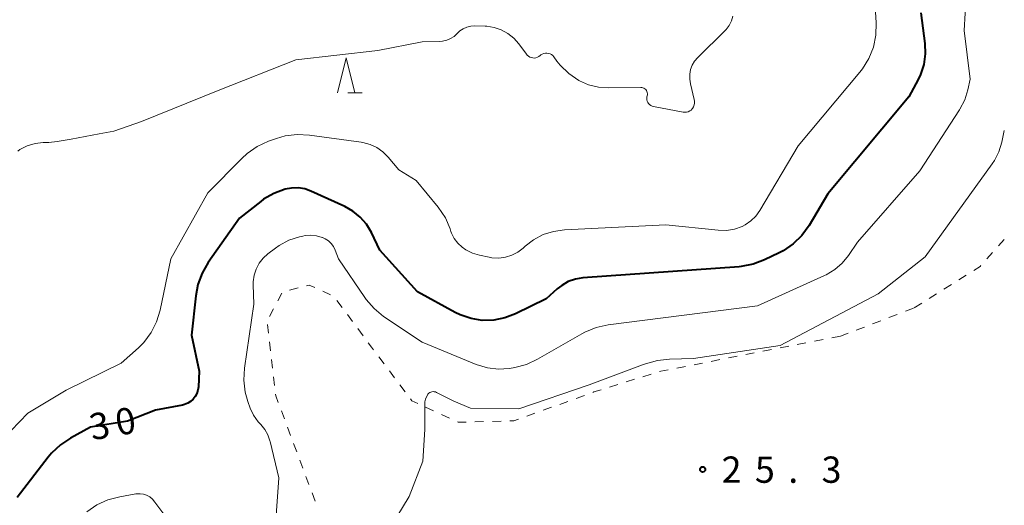
# Model space of a CAD drawing. Units: metres. Extents: x -79078 to -77997, y 37500 to 39000.
# Drawn here: x -78140 to -78000, y 38086 to 38155 of the extents above; entities that cross this region are included whole.
import ezdxf

# ---------------------------------------------------------------- set-up
doc = ezdxf.new("R2010")
doc.units = ezdxf.units.M
for name, color, linetype, lineweight in [('630100_植生界', 7, 'Continuous', 30), ('633200_針葉樹林', 7, 'Continuous', 13), ('710100_等高線(計曲線)', 7, 'Continuous', 40), ('710200_等高線(主曲線)', 7, 'Continuous', 13), ('731200_図化機測定による標高点', 7, 'Continuous', 40)]:
    doc.layers.add(name, color=color, linetype=linetype, lineweight=lineweight)
doc.styles.add('Style-WORKING', font='MS Gothic.ttf')

msp = doc.modelspace()

# ---------------------------------------------------------------- linework, layer by layer
at = {"layer": '630100_植生界', "linetype": 'Continuous', "lineweight": 13}
for p, q in [((-78000, 38123.8), (-78000.834, 38122.869)), ((-78001.668, 38121.938), (-78002.503, 38121.007)), ((-78005.423, 38118.711), (-78006.482, 38118.046)), ((-78100.678, 38116.885), (-78101.889, 38116.578)), ((-78007.541, 38117.381), (-78008.599, 38116.716)), ((-78102.982, 38116.119), (-78103.569, 38115.016)), ((-78096.028, 38115.905), (-78097.166, 38116.422)), ((-78009.658, 38116.051), (-78010.716, 38115.387)), ((-78094.394, 38114.074), (-78095.141, 38115.076)), ((-78012.94, 38113.99), (-78014.107, 38113.541)), ((-78011.775, 38114.722), (-78012.833, 38114.057)), ((-78104.157, 38113.913), (-78104.744, 38112.809)), ((-78092.901, 38112.069), (-78093.648, 38113.071)), ((-78015.273, 38113.093), (-78016.44, 38112.644)), ((-78105.043, 38111.651), (-78104.897, 38110.41)), ((-78019.94, 38111.299), (-78021.107, 38110.85)), ((-78017.607, 38112.196), (-78018.774, 38111.747)), ((-78091.409, 38110.063), (-78092.155, 38111.066)), ((-78023.37, 38109.98), (-78024.597, 38109.742)), ((-78022.274, 38110.401), (-78023.37, 38109.98)), ((-78104.751, 38109.168), (-78104.606, 38107.927)), ((-78030.733, 38108.551), (-78031.96, 38108.313)), ((-78028.278, 38109.027), (-78029.506, 38108.789)), ((-78025.824, 38109.504), (-78027.051, 38109.266)), ((-78088.41, 38106.062), (-78089.162, 38107.061)), ((-78038.095, 38107.122), (-78039.322, 38106.884)), ((-78035.641, 38107.599), (-78036.868, 38107.36)), ((-78033.187, 38108.075), (-78034.414, 38107.837)), ((-78104.46, 38106.685), (-78104.314, 38105.444)), ((-78045.458, 38105.694), (-78046.685, 38105.455)), ((-78043.004, 38106.17), (-78044.231, 38105.932)), ((-78040.549, 38106.646), (-78041.777, 38106.408)), ((-78104.168, 38104.202), (-78104.023, 38102.961)), ((-78086.906, 38104.065), (-78087.658, 38105.064)), ((-78050.328, 38104.589), (-78051.521, 38104.216)), ((-78085.402, 38102.068), (-78086.154, 38103.067)), ((-78055.101, 38103.098), (-78056.294, 38102.726)), ((-78052.714, 38103.844), (-78053.907, 38103.471)), ((-78059.853, 38101.548), (-78061.029, 38101.124)), ((-78062.205, 38100.7), (-78063.381, 38100.276)), ((-78103.056, 38099.365), (-78102.619, 38098.193)), ((-78081.357, 38099.356), (-78082.49, 38099.883)), ((-78079.09, 38098.302), (-78080.223, 38098.829)), ((-78066.908, 38099.003), (-78068.084, 38098.579)), ((-78064.557, 38099.851), (-78065.732, 38099.427)), ((-78074.218, 38097.817), (-78075.467, 38097.787)), ((-78071.718, 38097.877), (-78072.968, 38097.847)), ((-78102.182, 38097.022), (-78101.744, 38095.851)), ((-78101.307, 38094.68), (-78100.87, 38093.509)), ((-78100.432, 38092.338), (-78099.995, 38091.167)), ((-78099.558, 38089.996), (-78099.12, 38088.825)), ((-78098.683, 38087.654), (-78098.246, 38086.483))]:
    msp.add_line(p, q, dxfattribs=at)
at = {"layer": '630100_植生界', "linetype": 'Continuous', "lineweight": 13, "flags": 128}
for points in [[(-78003.337, 38120.076), (-78003.45, 38119.95), (-78004.365, 38119.375)], [(-78098.304, 38116.938), (-78099.08, 38117.29), (-78099.466, 38117.192)], [(-78089.914, 38108.06), (-78090.2, 38108.44), (-78090.662, 38109.061)], [(-78047.912, 38105.217), (-78048.98, 38105.01), (-78049.135, 38104.962)], [(-78103.877, 38101.72), (-78103.85, 38101.49), (-78103.494, 38100.536)], [(-78057.487, 38102.353), (-78058.49, 38102.04), (-78058.677, 38101.972)], [(-78083.624, 38100.41), (-78084.44, 38100.79), (-78084.65, 38101.069)], [(-78076.717, 38097.757), (-78077.86, 38097.73), (-78077.957, 38097.775)], [(-78069.26, 38098.155), (-78069.91, 38097.92), (-78070.469, 38097.907)]]:
    msp.add_lwpolyline(points, dxfattribs=at)
at = {"layer": '633200_針葉樹林', "linetype": 'Continuous', "lineweight": 13}
msp.add_line((-78093.602, 38144.69), (-78091.518, 38144.69), dxfattribs=at)
at = {"layer": '633200_針葉樹林', "linetype": 'Continuous', "lineweight": 13, "flags": 128}
msp.add_lwpolyline([(-78095.06, 38144.69), (-78093.81, 38149.69), (-78092.56, 38144.69)], dxfattribs=at)
at = {"layer": '710100_等高線(計曲線)', "linetype": 'Continuous', "lineweight": 40, "elevation": 30, "flags": 128}
for points in [[(-78011.9, 38156.1), (-78011.35, 38151.74), (-78011.29, 38150.23), (-78011.49, 38148.74), (-78011.95, 38147.31), (-78012.3, 38146.57), (-78013.61, 38144.14), (-78025.17, 38130.28), (-78027.83, 38125.79), (-78028.84, 38124.37), (-78030.09, 38123.15), (-78031.52, 38122.16), (-78032.09, 38121.87), (-78034.17, 38120.87), (-78035.8, 38120.25), (-78037.51, 38119.92), (-78037.79, 38119.9), (-78060.06, 38118.29), (-78061.12, 38118.12), (-78062.15, 38117.77), (-78063.09, 38117.24), (-78063.74, 38116.73), (-78065.32, 38115.32), (-78069.67, 38113.18), (-78071.19, 38112.59), (-78072.79, 38112.28), (-78074.41, 38112.25), (-78076.02, 38112.5), (-78077.56, 38113.02), (-78078.27, 38113.37), (-78083.67, 38116.33), (-78089, 38122.27), (-78090.23, 38124.79), (-78090.93, 38125.95), (-78091.83, 38126.98), (-78092.89, 38127.84), (-78094.01, 38128.47), (-78098.84, 38130.66), (-78099.73, 38130.98), (-78100.66, 38131.13), (-78101.61, 38131.12), (-78102.53, 38130.95), (-78104.12, 38130.36), (-78105.58, 38129.51), (-78105.97, 38129.21), (-78109, 38126.81), (-78113.48, 38120.5)], [(-78113.48, 38120.5), (-78114.36, 38119), (-78114.97, 38117.37), (-78115.27, 38115.74), (-78115.85, 38110.15), (-78114.78, 38105), (-78114.89, 38102.79), (-78114.96, 38102.31), (-78115.11, 38101.84), (-78115.33, 38101.41), (-78115.64, 38101.02), (-78116, 38100.7), (-78116.41, 38100.44), (-78116.87, 38100.25), (-78117.17, 38100.18), (-78121, 38099.45), (-78125, 38097.89), (-78130.25, 38097), (-78133.1, 38095.47), (-78134.56, 38094.52), (-78135.83, 38093.33), (-78136.31, 38092.75), (-78140.73, 38087)]]:
    msp.add_lwpolyline(points, dxfattribs=at)
at = {"layer": '710200_等高線(主曲線)', "linetype": 'Continuous', "lineweight": 13, "flags": 128}
for points, elevation in [([(-78004.99, 38166), (-78005.72, 38153.56), (-78004.89, 38146.65), (-78005.22, 38145.11), (-78005.65, 38143.7), (-78006.32, 38142.38), (-78006.4, 38142.25), (-78012.04, 38133.57), (-78020.95, 38123.42), (-78022.23, 38121.51), (-78023.12, 38120.41), (-78024.18, 38119.49), (-78025.39, 38118.76), (-78025.61, 38118.66), (-78035.18, 38114.32), (-78056.48, 38111.61), (-78058.18, 38111.24), (-78059.79, 38110.58), (-78060.2, 38110.35), (-78066.52, 38106.72), (-78068.1, 38105.98), (-78069.78, 38105.53), (-78070.03, 38105.49), (-78070.58, 38105.41), (-78072.12, 38105.31), (-78073.66, 38105.49), (-78075.27, 38105.97), (-78083, 38109.14), (-78088.48, 38112.82), (-78089.83, 38113.92), (-78090.98, 38115.23), (-78091.18, 38115.52), (-78094.89, 38121), (-78095.39, 38122.28), (-78095.63, 38122.76), (-78095.95, 38123.2), (-78096.35, 38123.57), (-78096.8, 38123.87), (-78097.17, 38124.05), (-78097.24, 38124.07), (-78098.03, 38124.3), (-78098.86, 38124.39), (-78099.68, 38124.33), (-78100, 38124.27), (-78100.48, 38124.16), (-78101.97, 38123.67), (-78103.36, 38122.94), (-78103.9, 38122.56), (-78104.97, 38121.75), (-78105.66, 38121.12)], 28), ([(-78018.65, 38161), (-78018.28, 38154.65), (-78018.32, 38152.91), (-78018.67, 38151.2), (-78019.31, 38149.58), (-78020.23, 38148.1), (-78020.6, 38147.63), (-78029.39, 38137.14), (-78034.84, 38127.91), (-78035.41, 38127.11), (-78036.11, 38126.43), (-78036.92, 38125.87), (-78037.37, 38125.64), (-78038.47, 38125.26), (-78039.61, 38125.07), (-78040.77, 38125.09), (-78048.25, 38125.85), (-78062.69, 38125.15), (-78064.24, 38124.94), (-78065.72, 38124.47), (-78067.1, 38123.74), (-78068.29, 38122.83), (-78068.58, 38122.56), (-78069.35, 38121.98), (-78070.2, 38121.54), (-78071.12, 38121.25), (-78072.07, 38121.13), (-78073.03, 38121.17), (-78073.42, 38121.24), (-78074.79, 38121.53), (-78075.81, 38121.83), (-78076.75, 38122.31), (-78077.3, 38122.7), (-78077.91, 38123.26), (-78078.41, 38123.92), (-78078.78, 38124.66), (-78078.88, 38124.92), (-78079, 38125.29), (-78079.68, 38126.85), (-78080.72, 38128.4)], 32), ([(-78038.68, 38155.6), (-78038.89, 38154.93), (-78039.21, 38154.3), (-78039.64, 38153.74)], 34), ([(-78066.35, 38149.86), (-78066.55, 38149.75), (-78066.76, 38149.68), (-78066.99, 38149.65), (-78067.22, 38149.66), (-78067.44, 38149.71), (-78067.65, 38149.79), (-78067.84, 38149.91), (-78068.01, 38150.06), (-78068.11, 38150.18), (-78069.22, 38151.69), (-78069.93, 38152.49), (-78070.76, 38153.16), (-78071.7, 38153.67), (-78072.71, 38154.02), (-78073.77, 38154.18), (-78074, 38154.19), (-78075.5, 38154.23), (-78076.07, 38154.19), (-78076.62, 38154.06), (-78077.14, 38153.83), (-78077.61, 38153.52), (-78078, 38153.15), (-78078.44, 38152.74), (-78078.94, 38152.42), (-78079.49, 38152.18), (-78080.08, 38152.04), (-78080.5, 38152.01), (-78083, 38151.96), (-78089.29, 38150.71), (-78101, 38149.39), (-78112.05, 38145), (-78123, 38140.61), (-78126.93, 38139.24), (-78129.05, 38138.82), (-78133.02, 38138.06), (-78135.03, 38137.75), (-78136.22, 38137.61), (-78137, 38137.59), (-78138.16, 38137.45), (-78139.29, 38137.12), (-78140.33, 38136.6), (-78140.64, 38136.39)], 34), ([(-78039.64, 38153.74), (-78039.79, 38153.58), (-78043.69, 38149.73), (-78044.14, 38149.2), (-78044.48, 38148.61), (-78044.71, 38148), (-78044.84, 38147.34), (-78044.85, 38146.66), (-78044.75, 38145.99), (-78044.19, 38143.76), (-78044.15, 38143.5), (-78044.15, 38143.23), (-78044.2, 38142.96), (-78044.3, 38142.71), (-78044.44, 38142.47), (-78044.5, 38142.4), (-78044.66, 38142.23), (-78044.85, 38142.1), (-78045.06, 38142), (-78045.28, 38141.94), (-78045.51, 38141.91), (-78045.74, 38141.93), (-78045.77, 38141.94), (-78050.03, 38142.75), (-78050.22, 38142.81), (-78050.41, 38142.9), (-78050.57, 38143.02), (-78050.71, 38143.16), (-78050.82, 38143.33), (-78050.9, 38143.51), (-78050.95, 38143.71), (-78050.97, 38143.91), (-78050.95, 38144.11), (-78050.91, 38144.24), (-78050.88, 38144.4), (-78050.87, 38144.56), (-78050.89, 38144.73), (-78050.94, 38144.88), (-78051.01, 38145.03), (-78051.11, 38145.16), (-78051.23, 38145.27), (-78051.37, 38145.36), (-78051.52, 38145.42), (-78051.68, 38145.45), (-78051.82, 38145.46), (-78056.45, 38145.39), (-78057.87, 38145.49), (-78059.25, 38145.83), (-78060.58, 38146.42), (-78060.63, 38146.45), (-78062.07, 38147.43), (-78063.32, 38148.65), (-78063.78, 38149.22), (-78064.22, 38149.82), (-78064.38, 38149.99), (-78064.55, 38150.14), (-78064.75, 38150.24), (-78064.97, 38150.32), (-78065.2, 38150.35), (-78065.42, 38150.34), (-78065.65, 38150.3), (-78065.86, 38150.21), (-78066.05, 38150.1), (-78066.17, 38150), (-78066.35, 38149.86)], 34), ([(-78000, 38139.32), (-78000.35, 38137.64), (-78000.77, 38136.29), (-78001.41, 38135.03), (-78001.71, 38134.58), (-78011.27, 38121.29), (-78017.97, 38116.03), (-78031.95, 38108.66), (-78044.32, 38106.81), (-78047.72, 38106.74), (-78049.45, 38106.55), (-78051.13, 38106.07), (-78051.56, 38105.89), (-78059.19, 38103.04), (-78069.22, 38099.65), (-78076.09, 38099.71), (-78078.46, 38100.73), (-78080.95, 38101.97), (-78081.1, 38102.04), (-78081.26, 38102.08), (-78081.43, 38102.09), (-78081.6, 38102.08), (-78081.76, 38102.03), (-78081.91, 38101.96), (-78082.04, 38101.86), (-78082.16, 38101.74), (-78082.2, 38101.69), (-78082.39, 38101.37), (-78082.53, 38101.01), (-78082.6, 38100.63), (-78082.61, 38100.25), (-78082.6, 38100.15)], 26), ([(-78080.72, 38128.4), (-78083.83, 38132.17), (-78086.3, 38133.7), (-78087.82, 38135.52), (-78088.57, 38136.27), (-78089.44, 38136.88), (-78090.4, 38137.34), (-78091.43, 38137.62), (-78091.68, 38137.66), (-78099.05, 38138.67), (-78100.79, 38138.75), (-78102.52, 38138.54), (-78103.77, 38138.18), (-78104.9, 38137.78), (-78106.49, 38137.05), (-78107.92, 38136.06), (-78108.7, 38135.35), (-78113.52, 38130.42), (-78118.82, 38121), (-78120.33, 38113.72), (-78120.84, 38112.05), (-78121.62, 38110.5), (-78122.66, 38109.1), (-78123.43, 38108.32), (-78125.87, 38106.13), (-78133.71, 38102.29), (-78139.18, 38099), (-78143.98, 38094.06)], 32), ([(-78105.66, 38121.12), (-78106.23, 38120.39), (-78106.67, 38119.57), (-78106.95, 38118.68), (-78107.08, 38117.76), (-78107.08, 38117.33), (-78107, 38114.58), (-78108.32, 38105.42), (-78108.41, 38103.72), (-78108.21, 38102.03), (-78107.83, 38100.7), (-78107.48, 38099.74), (-78107.01, 38098.71), (-78106.36, 38097.78), (-78106, 38097.39), (-78105.43, 38096.7), (-78104.99, 38095.93), (-78104.69, 38095.09), (-78104.67, 38094.99), (-78103.42, 38089.79), (-78104.28, 38077.72)], 28), ([(-78082.6, 38100.15), (-78082.61, 38096.69), (-78082.91, 38092.16), (-78084.82, 38087.12), (-78088.33, 38081.33), (-78090.48, 38078.06), (-78091.77, 38077.2), (-78092.58, 38076.14), (-78093.86, 38074.2), (-78094.64, 38072.28)], 26), ([(-78119.67, 38084.43), (-78121.07, 38086.35), (-78121.41, 38086.75), (-78121.81, 38087.07), (-78122.27, 38087.32), (-78122.7, 38087.47), (-78123.16, 38087.54), (-78123.62, 38087.54), (-78123.79, 38087.51), (-78126.1, 38087.11), (-78127.79, 38086.67), (-78129.37, 38085.93), (-78130.8, 38084.94)], 28)]:
    msp.add_lwpolyline(points, dxfattribs=dict(at, elevation=elevation))
at = {"layer": '731200_図化機測定による標高点', "linetype": 'Continuous', "lineweight": 40}
msp.add_circle((-78043, 38091, 25.29), 0.375, dxfattribs=at)

# ---------------------------------------------------------------- texts
at = {"layer": '710100_等高線(計曲線)', "linetype": 'Continuous', "lineweight": 40, "style": 'Style-WORKING'}
for s, p in [('0', (-78126.357, 38095.781, -9.999)), ('3', (-78130.05, 38095.13, -9.999))]:
    msp.add_text(s, height=3.75, rotation=10, dxfattribs=at).set_placement(p)
at = {"layer": '731200_図化機測定による標高点', "linetype": 'Continuous', "lineweight": 40, "style": 'Style-WORKING'}
for s, p in [('2', (-78040.3, 38089.09, -9.999)), ('3', (-78026.05, 38089.09, -9.999)), ('5', (-78035.55, 38089.09, -9.999)), ('.', (-78030.8, 38089.09, -9.999))]:
    msp.add_text(s, height=3.75, dxfattribs=at).set_placement(p)

doc.saveas('drawing.dxf')
